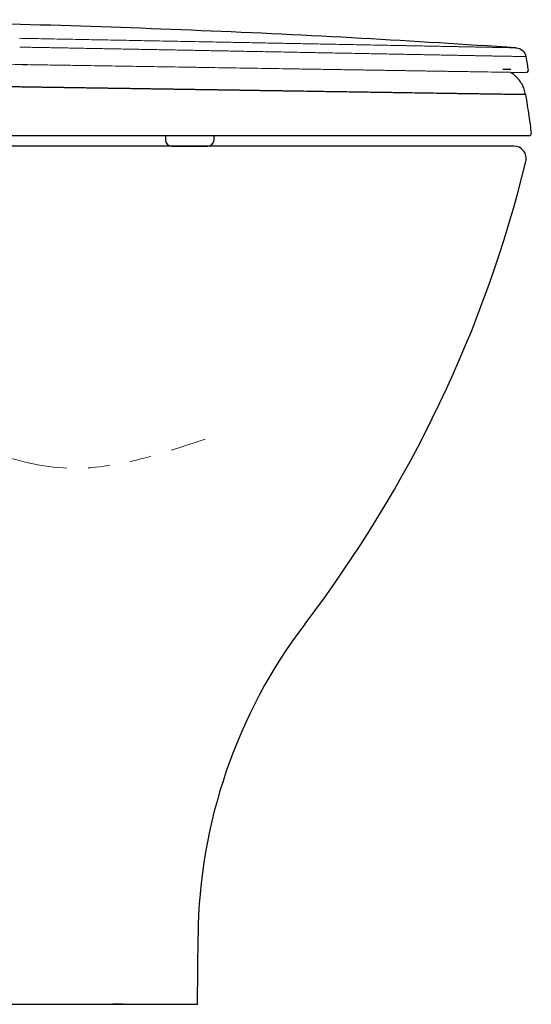
# Model space of a CAD drawing. Units: millimetres. Extents: x -1831 to 2348, y -6 to 1280.
# Drawn here: x 505 to 749, y -6 to 464 of the extents above; entities that cross this region are included whole.
import ezdxf

# ---------------------------------------------------------------- set-up
doc = ezdxf.new("R2010")
doc.units = ezdxf.units.MM
doc.linetypes.add('PHANTOM', pattern=[12.7, 6.35, -1.27, 1.27, -1.27, 1.27, -1.27])

msp = doc.modelspace()

# ---------------------------------------------------------------- linework, layer by layer
at = {"color": 7, "linetype": 'Continuous', "lineweight": 25}
for p, q in [((741.91, 450.96), (742.23, 450.95)), ((746.66, 439.11), (746.71, 439.1)), ((746.71, 439.1), (746.71, 439.1)), ((747.08, 439.13), (747.05, 439.12)), ((747.08, 439.13), (747.05, 439.12)), ((574.71, 409.02), (574.71, 407.02)), ((597.98, 407.02), (597.98, 409.02)), ((666.63, 409.02), (666.67, 409.02)), ((716.14, 409.02), (716.16, 409.02)), ((577.89, 404.01), (585.14, 404.01))]:
    msp.add_line(p, q, dxfattribs=at)
at = {"color": 7, "linetype": 'ByBlock', "lineweight": 25}
msp.add_line((739.62, 440.62), (735.79, 440.62), dxfattribs=at)
at = {"color": 7, "linetype": 'Continuous'}
msp.add_line((741.01, 404.01), (209.5, 404.01), dxfattribs=at)
for p, q in [((589.97, -5.99), (590.28, 26.73)), ((400.01, -5.99), (589.97, -5.99))]:
    msp.add_line(p, q)
at = {"linetype": 'Continuous'}
for p, q in [((39.97, -5.99), (588.01, -5.99)), ((553.93, -5.99), (549.61, -5.99))]:
    msp.add_line(p, q, dxfattribs=at)
at = {"color": 3, "linetype": 'Continuous'}
msp.add_line((541.61, -5.99), (541.63, -5.99), dxfattribs=at)
at = {"color": 6, "linetype": 'Continuous'}
msp.add_line((554.4, -5.99), (549.67, -5.99), dxfattribs=at)
at = {"color": 4, "linetype": 'Continuous'}
msp.add_line((553.93, -5.99), (555.97, -5.99), dxfattribs=at)
at = {"color": 7, "linetype": 'Continuous', "lineweight": 25}
for centre, start, end in [((577.72, 407.02), 180, 270), ((594.98, 407.02), 270, 0)]:
    msp.add_arc(centre, 3, start, end, dxfattribs=at)
at = {"linetype": 'Continuous'}
for centre, radius, start, end in [((741.01, 398.01), 6, 346.2303, 90), ((164.09, 539.4), 600, 322.70331, 346.23029)]:
    msp.add_arc(centre, radius, start, end, dxfattribs=at)
at = {"color": 7}
msp.add_arc((840.27, 24.35), 250, 142.7033, 179.453, dxfattribs=at)
at = {"color": 7, "linetype": 'Continuous', "lineweight": 25}
for points, knots in [([(742.23, 450.94), (717.63, 452.5), (667.51, 455.69), (591.8, 459.27), (515.14, 462.01), (438.45, 463.71), (362.76, 464.52), (312.64, 464.24), (288.08, 464.1)], [0, 0, 0, 0, 0.162749, 0.331529, 0.500323, 0.669117, 0.837896, 1, 1, 1, 1]), ([(742.23, 450.95), (742.23, 450.95), (743.27, 450.88), (745.57, 449.99), (746.68, 447.78), (746.84, 446.75)], [-0.000116, -0.000116, -0.000116, -0.000116, 0, 0.5, 0.999995, 0.999995, 0.999995, 0.999995]), ([(746.84, 446.75), (747.03, 445.53), (747.38, 443.35), (747.71, 441.17), (747.85, 440.21)], [0, 0, 0, 0, 0.559982, 1, 1, 1, 1]), ([(746.65, 428.73), (746.47, 429.54), (746.12, 431.21), (745.04, 433.6), (743.53, 435.83), (741.67, 437.79), (740.18, 438.76), (739.45, 439.23)], [0, 0, 0, 0, 0.190018, 0.388844, 0.594395, 0.803238, 1, 1, 1, 1]), ([(746.65, 428.73), (746.47, 429.54), (746.11, 431.21), (745.04, 433.6), (743.53, 435.83), (741.67, 437.79), (740.18, 438.76), (739.45, 439.23)], [0, 0, 0, 0, 0.1900193, 0.3888468, 0.5943991, 0.8032421, 1, 1, 1, 1]), ([(747.85, 440.24), (747.89, 439.96), (747.7, 439.3), (747.09, 439.1), (746.86, 439.1)], [-0.0001501, -0.0001501, -0.0001501, -0.0001501, 0.5067344, 0.8737204, 0.8737204, 0.8737204, 0.8737204]), ([(414, 433.9), (414.84, 433.89), (416.52, 433.86), (419.04, 433.82), (421.56, 433.78), (424.08, 433.74), (426.6, 433.7), (429.12, 433.65), (431.64, 433.61), (434.16, 433.57), (436.68, 433.53), (439.21, 433.48), (441.73, 433.44), (444.25, 433.4), (446.77, 433.35), (449.3, 433.31), (451.82, 433.26), (454.34, 433.22), (456.87, 433.18), (459.39, 433.13), (461.91, 433.09), (464.44, 433.05), (466.96, 433), (469.48, 432.96), (472, 432.92), (474.53, 432.88), (477.05, 432.83), (479.57, 432.79), (482.1, 432.75), (484.62, 432.71), (487.14, 432.67), (489.67, 432.63), (492.19, 432.59), (494.71, 432.55), (497.24, 432.51), (499.76, 432.47), (502.28, 432.43), (504.8, 432.39), (507.31, 432.35), (509.83, 432.31), (512.34, 432.27), (514.02, 432.24), (514.85, 432.23)], [0, 0, 0, 0, 0.0250005, 0.0500009, 0.0750012, 0.1000015, 0.1250017, 0.1500018, 0.1750018, 0.2000018, 0.2250016, 0.2500013, 0.2750009, 0.3000004, 0.3249998, 0.349999, 0.3749982, 0.3999971, 0.424996, 0.4499947, 0.4749933, 0.4999918, 0.5249901, 0.5499888, 0.5749883, 0.5999889, 0.6249912, 0.6499956, 0.6750025, 0.7000124, 0.7250258, 0.750043, 0.775064, 0.8000867, 0.8251082, 0.8501259, 0.875137, 0.900139, 0.9251289, 0.9501042, 0.9750621, 1, 1, 1, 1]), ([(514.85, 432.23), (515.58, 432.22), (517.04, 432.2), (519.24, 432.16), (521.45, 432.13), (523.67, 432.1), (525.89, 432.06), (528.11, 432.03), (530.33, 432), (532.54, 431.97), (534.75, 431.93), (536.96, 431.9), (539.16, 431.87), (541.36, 431.83), (543.56, 431.8), (545.76, 431.77), (547.95, 431.73), (550.15, 431.7), (552.34, 431.67), (554.53, 431.63), (556.71, 431.6), (558.89, 431.57), (561.07, 431.53), (563.25, 431.5), (565.43, 431.47), (567.6, 431.43), (569.76, 431.4), (571.93, 431.37), (574.09, 431.34), (576.25, 431.3), (578.4, 431.27), (580.55, 431.24), (582.7, 431.2), (584.84, 431.17), (586.98, 431.14), (589.12, 431.1), (591.25, 431.07), (593.38, 431.04), (595.51, 431.01), (597.63, 430.97), (599.74, 430.94), (601.86, 430.91), (603.97, 430.88), (606.07, 430.84), (608.17, 430.81), (610.27, 430.78), (612.36, 430.75), (613.75, 430.72), (614.44, 430.71)], [0, 0, 0, 0, 0.02142, 0.043008, 0.064723, 0.086523, 0.108365, 0.130207, 0.152022, 0.173813, 0.195584, 0.217341, 0.239092, 0.260839, 0.282588, 0.304337, 0.326087, 0.347836, 0.369585, 0.391334, 0.413081, 0.434828, 0.456573, 0.478316, 0.500057, 0.521796, 0.543533, 0.565269, 0.587002, 0.608735, 0.630466, 0.652197, 0.673927, 0.695658, 0.717388, 0.739118, 0.760849, 0.782581, 0.804314, 0.826048, 0.847784, 0.869522, 0.891262, 0.913004, 0.934748, 0.956496, 0.978246, 1, 1, 1, 1]), ([(614.44, 430.72), (615.11, 430.71), (616.44, 430.69), (618.43, 430.65), (620.41, 430.62), (622.38, 430.59), (624.35, 430.56), (626.32, 430.53), (628.27, 430.5), (630.22, 430.47), (632.16, 430.44), (634.09, 430.41), (638.63, 430.35), (645.68, 430.24), (654.84, 430.1), (663.51, 429.96), (671.51, 429.84), (679.08, 429.73), (686, 429.62), (692.49, 429.52), (698.43, 429.43), (704.07, 429.35), (708.47, 429.28), (711.85, 429.23), (714.27, 429.19), (716.63, 429.16), (719.15, 429.12), (721.77, 429.08), (724.45, 429.04), (727.37, 429), (730.43, 428.96), (733.5, 428.91), (736.25, 428.87), (738.69, 428.84), (740.8, 428.81), (742.61, 428.78), (744.1, 428.76), (745.28, 428.74), (746.11, 428.73), (746.47, 428.73), (746.59, 428.73), (746.63, 428.73), (746.64, 428.73), (746.65, 428.73)], [0, 0, 0, 0, 0.010018, 0.019994, 0.029959, 0.039937, 0.049925, 0.059913, 0.069894, 0.079874, 0.089858, 0.099844, 0.109831, 0.160429, 0.211028, 0.257418, 0.303809, 0.346631, 0.389454, 0.427847, 0.466241, 0.502231, 0.53822, 0.555129, 0.572005, 0.588912, 0.605808, 0.627376, 0.648944, 0.670512, 0.701372, 0.732233, 0.762489, 0.792745, 0.823079, 0.853413, 0.884001, 0.914588, 0.946645, 0.978703, 0.985802, 0.992901, 1, 1, 1, 1]), ([(746.65, 428.73), (747.2, 425.26), (748.17, 419.08), (749.01, 412.88), (749.38, 410.15)], [0, 0, 0, 0, 0.560018, 1, 1, 1, 1]), ([(748.38, 409.02), (748.64, 409.02), (749.26, 409.27), (749.41, 409.91), (749.38, 410.15)], [-0.000748, -0.000748, -0.000748, -0.000748, 0.510278, 1.00006, 1.00006, 1.00006, 1.00006]), ([(346.52, 409.02), (347.35, 409.02), (349, 409.02), (351.49, 409.02), (353.97, 409.02), (356.46, 409.02), (358.95, 409.02), (361.44, 409.02), (363.93, 409.02), (366.42, 409.02), (368.91, 409.02), (371.41, 409.02), (373.9, 409.02), (376.4, 409.02), (378.9, 409.02), (381.39, 409.02), (383.89, 409.02), (386.39, 409.02), (388.89, 409.02), (391.39, 409.02), (393.89, 409.02), (396.4, 409.02), (398.9, 409.02), (401.4, 409.02), (403.9, 409.02), (406.41, 409.02), (408.91, 409.02), (411.42, 409.02), (413.93, 409.02), (416.43, 409.02), (418.94, 409.02), (421.45, 409.02), (427.91, 409.02), (438.32, 409.02), (452.68, 409.02), (467.05, 409.02), (481.42, 409.02), (493.68, 409.02), (503.84, 409.02), (511.91, 409.02), (519.97, 409.02), (528.01, 409.02), (536.04, 409.02), (544.04, 409.02), (552.02, 409.02), (558.53, 409.02), (563.6, 409.02), (567.23, 409.02), (570.85, 409.02), (574.47, 409.02), (578.08, 409.02), (581.67, 409.02), (585.26, 409.02), (588.84, 409.02), (592.41, 409.02), (595.96, 409.02), (599.51, 409.02), (603.04, 409.02), (606.56, 409.02), (610.06, 409.02), (613.56, 409.02), (615.88, 409.02), (617.04, 409.02)], [0, 0, 0, 0, 0.009167, 0.018335, 0.027504, 0.036674, 0.045844, 0.055015, 0.064186, 0.073358, 0.08253, 0.091703, 0.100875, 0.110047, 0.119218, 0.128389, 0.13756, 0.146731, 0.155901, 0.16507, 0.174239, 0.183408, 0.192576, 0.201744, 0.210912, 0.22008, 0.229249, 0.238419, 0.24759, 0.256762, 0.265934, 0.275106, 0.284279, 0.336757, 0.389219, 0.441691, 0.494165, 0.546634, 0.576147, 0.605663, 0.635186, 0.66471, 0.694226, 0.72374, 0.753258, 0.78278, 0.796358, 0.809935, 0.82351, 0.837086, 0.850662, 0.864239, 0.877817, 0.891394, 0.90497, 0.918545, 0.932119, 0.945693, 0.959267, 0.972843, 0.98642, 1, 1, 1, 1]), ([(617.04, 409.02), (617.59, 409.02), (622.34, 409.02), (631.2, 409.02), (643.79, 409.02), (655.7, 409.02), (662.98, 409.02), (666.62, 409.02)], [0, 0, 0, 0, 0.010959, 0.258498, 0.505871, 0.752438, 1, 1, 1, 1]), ([(666.67, 409.02), (668.37, 409.02), (671.77, 409.02), (676.19, 409.02), (679.99, 409.02), (682.45, 409.02), (683.43, 409.02), (683.58, 409.02)], [0, 0, 0, 0, 0.240069, 0.477912, 0.716578, 0.95625, 1, 1, 1, 1]), ([(683.58, 409.02), (686.92, 409.02), (694.19, 409.02), (705, 409.02), (712.42, 409.02), (716.14, 409.02)], [0, 0, 0, 0, 0.257868, 0.628247, 1, 1, 1, 1]), ([(716.16, 409.02), (718.64, 409.02), (723.33, 409.02), (727.24, 409.02), (729.09, 409.02)], [0, 0, 0, 0, 0.527359, 1, 1, 1, 1]), ([(729.09, 409.02), (730.47, 409.02), (733.4, 409.02), (737.1, 409.02), (740.71, 409.02), (743.49, 409.02), (745.68, 409.02), (747.24, 409.02), (748.22, 409.02), (748.33, 409.02), (748.38, 409.02)], [0, 0, 0, 0, 0.082745, 0.235481, 0.362747, 0.489958, 0.617735, 0.745499, 0.872703, 1, 1, 1, 1]), ([(585.14, 404.01), (585.38, 404.01), (585.87, 404.01), (587.42, 404.01), (589.3, 404.01), (591.3, 404.01), (593.11, 404.01), (594.39, 404.01), (595.01, 404.01), (594.92, 404.01), (594.9, 404.01)], [0, 0, 0, 0, 0.136381, 0.272764, 0.409144, 0.545525, 0.681907, 0.818289, 0.954671, 1, 1, 1, 1])]:
    msp.add_open_spline(points, degree=3, knots=knots, dxfattribs=at)
at = {"color": 7, "linetype": 'Continuous', "lineweight": 18}
for points, knots in [([(711.32, 451.54), (710.97, 451.55), (710.27, 451.57), (709.2, 451.59), (708.13, 451.61), (707.06, 451.63), (705.97, 451.65), (704.88, 451.67), (703.78, 451.69), (702.67, 451.72), (701.56, 451.74), (700.44, 451.76), (699.31, 451.78), (698.18, 451.8), (697.04, 451.83), (695.89, 451.85), (694.73, 451.87), (693.57, 451.89), (692.4, 451.92), (691.23, 451.94), (690.05, 451.96), (688.86, 451.98), (687.66, 452.01), (683.94, 452.08), (677.53, 452.2), (668.2, 452.38), (658.55, 452.57), (649.56, 452.74), (641.33, 452.9), (633.93, 453.04), (626.4, 453.18), (618.76, 453.33), (611.04, 453.47), (602.11, 453.64), (591.95, 453.84), (580.54, 454.05), (569.03, 454.27), (557.43, 454.49), (546.28, 454.7), (535.59, 454.9), (525.4, 455.1), (515.17, 455.29), (508.35, 455.42), (504.94, 455.48)], [0, 0, 0, 0, 0.006853, 0.013705, 0.020556, 0.027407, 0.034257, 0.041107, 0.047958, 0.054809, 0.06166, 0.068511, 0.075362, 0.082213, 0.089065, 0.095917, 0.10277, 0.109623, 0.116475, 0.123328, 0.130179, 0.13703, 0.14388, 0.150729, 0.200766, 0.250846, 0.300865, 0.350922, 0.386713, 0.422503, 0.458299, 0.49408, 0.529852, 0.565662, 0.617017, 0.668334, 0.719674, 0.771017, 0.822353, 0.866762, 0.91118, 0.95561, 1, 1, 1, 1]), ([(505.14, 451.28), (506.31, 451.26), (508.66, 451.22), (512.18, 451.15), (515.7, 451.09), (519.22, 451.02), (522.75, 450.95), (526.28, 450.89), (529.81, 450.82), (533.34, 450.76), (536.85, 450.69), (540.36, 450.63), (543.87, 450.56), (547.37, 450.5), (550.86, 450.43), (554.35, 450.37), (557.83, 450.3), (561.3, 450.24), (564.76, 450.17), (568.22, 450.11), (571.67, 450.04), (575.11, 449.98), (578.54, 449.91), (581.96, 449.85), (585.37, 449.79), (588.77, 449.72), (592.16, 449.66), (595.55, 449.59), (598.92, 449.53), (602.29, 449.47), (605.65, 449.4), (609, 449.34), (614.23, 449.24), (621.32, 449.11), (630.17, 448.94), (638.86, 448.78), (647.38, 448.62), (655.72, 448.46), (663.88, 448.31), (671.84, 448.16), (679.59, 448.01), (687.1, 447.87), (692.68, 447.76), (696.47, 447.69), (698.58, 447.65), (700.68, 447.61), (702.75, 447.57), (704.8, 447.53), (706.83, 447.49), (708.84, 447.46), (710.82, 447.42), (712.79, 447.38), (714.08, 447.35), (714.72, 447.34)], [0, 0, 0, 0, 0.015007, 0.030028, 0.045071, 0.06014, 0.075241, 0.090369, 0.1055, 0.12062, 0.13573, 0.150836, 0.165939, 0.181038, 0.196135, 0.211228, 0.226318, 0.241405, 0.256489, 0.271571, 0.28665, 0.301726, 0.316798, 0.331868, 0.346936, 0.362004, 0.377076, 0.392153, 0.407237, 0.422331, 0.437434, 0.452542, 0.467652, 0.508602, 0.54951, 0.59037, 0.631241, 0.67214, 0.713039, 0.753953, 0.794922, 0.835842, 0.876637, 0.888932, 0.901228, 0.913528, 0.925834, 0.938151, 0.950482, 0.962829, 0.975196, 0.987586, 1, 1, 1, 1]), ([(742.23, 450.95), (742.19, 450.96), (742.12, 450.96), (742.01, 450.96), (741.92, 450.97), (741.83, 450.97), (741.75, 450.96), (741.68, 450.96), (741.61, 450.96), (741.55, 450.95), (741.5, 450.95), (741.46, 450.95), (741.42, 450.94), (741.38, 450.94), (741.33, 450.94), (741.29, 450.93), (741.27, 450.93), (741.27, 450.94), (741.3, 450.94), (741.37, 450.95), (741.51, 450.96), (741.66, 450.97), (741.81, 450.97), (741.92, 450.96), (741.96, 450.96), (741.93, 450.96), (741.88, 450.96), (741.82, 450.96), (741.74, 450.96), (741.68, 450.96), (741.59, 450.96), (741.46, 450.97), (741.3, 450.97), (741.14, 450.97), (740.94, 450.98), (740.69, 450.98), (740.43, 450.98), (740.13, 450.99), (739.75, 451), (739.28, 451), (738.75, 451.01), (738.08, 451.03), (737.29, 451.04), (736.35, 451.06), (735.22, 451.08), (733.84, 451.11), (732.2, 451.14), (730.38, 451.17), (728.38, 451.21), (726.2, 451.25), (723.88, 451.3), (721.73, 451.34), (719.83, 451.38), (718.23, 451.41), (716.57, 451.44), (714.86, 451.48), (713.11, 451.51), (711.92, 451.53), (711.32, 451.54)], [0, 0, 0, 0, 0.002372, 0.00474, 0.007107, 0.009473, 0.01184, 0.014208, 0.016576, 0.018945, 0.021312, 0.02368, 0.026047, 0.028414, 0.030781, 0.038245, 0.045708, 0.053171, 0.060633, 0.06775, 0.074865, 0.081981, 0.087278, 0.092575, 0.097871, 0.103911, 0.10995, 0.11599, 0.124148, 0.132306, 0.140464, 0.157023, 0.173581, 0.188568, 0.203555, 0.218541, 0.238546, 0.25855, 0.278554, 0.305251, 0.331949, 0.358646, 0.394344, 0.430043, 0.465741, 0.514245, 0.562749, 0.611254, 0.662245, 0.713232, 0.764228, 0.815219, 0.846016, 0.876814, 0.907609, 0.938401, 0.969197, 1, 1, 1, 1]), ([(714.72, 447.34), (715.03, 447.34), (715.65, 447.32), (716.57, 447.3), (717.48, 447.28), (718.39, 447.27), (719.28, 447.25), (720.17, 447.23), (721.04, 447.22), (721.89, 447.2), (722.73, 447.19), (723.56, 447.17), (724.37, 447.16), (725.17, 447.14), (725.96, 447.13), (726.73, 447.12), (727.49, 447.1), (728.24, 447.09), (728.97, 447.07), (729.69, 447.06), (730.4, 447.04), (731.98, 447.01), (734.29, 446.97), (737.1, 446.93), (739.57, 446.88), (741.69, 446.84), (743.45, 446.81), (744.85, 446.79), (745.9, 446.76), (746.41, 446.76), (746.63, 446.76), (746.73, 446.75), (746.79, 446.75), (746.83, 446.75), (746.84, 446.75), (746.84, 446.75)], [0, 0, 0, 0, 0.015277, 0.030625, 0.046025, 0.061458, 0.076905, 0.09235, 0.107778, 0.123193, 0.138596, 0.153991, 0.169381, 0.184769, 0.200158, 0.215551, 0.230949, 0.246348, 0.261748, 0.277144, 0.292538, 0.307931, 0.382143, 0.456335, 0.530562, 0.604767, 0.678786, 0.752801, 0.826819, 0.900836, 0.920669, 0.940501, 0.960334, 0.980167, 1, 1, 1, 1]), ([(506.33, 442.95), (497.57, 443.08), (480.05, 443.36), (453.72, 443.78), (427.36, 444.2), (404.25, 444.57), (384.4, 444.88), (371.98, 445.08), (365.12, 445.19), (363.78, 445.21)], [0, 0, 0, 0, 0.184171, 0.368391, 0.552889, 0.737899, 0.854561, 0.971541, 1, 1, 1, 1]), ([(710.14, 439.69), (709.79, 439.7), (709.1, 439.71), (708.05, 439.73), (707, 439.74), (705.94, 439.76), (704.88, 439.78), (703.81, 439.79), (702.73, 439.81), (701.64, 439.83), (700.55, 439.85), (699.46, 439.86), (698.35, 439.88), (697.24, 439.9), (696.12, 439.92), (695, 439.94), (693.87, 439.95), (692.74, 439.97), (691.59, 439.99), (690.45, 440.01), (689.29, 440.03), (688.13, 440.04), (686.97, 440.06), (685.79, 440.08), (684.62, 440.1), (683.43, 440.12), (682.24, 440.14), (681.05, 440.16), (679.85, 440.18), (678.64, 440.2), (677.43, 440.22), (676.21, 440.24), (672.92, 440.29), (667.49, 440.37), (659.78, 440.5), (651.89, 440.62), (643.83, 440.75), (636.17, 440.87), (628.96, 440.99), (622.24, 441.1), (615.45, 441.2), (608.61, 441.31), (601.71, 441.42), (594.77, 441.54), (586.37, 441.67), (576.5, 441.83), (565.11, 442.01), (553.64, 442.19), (542.1, 442.37), (532.94, 442.52), (526.18, 442.63), (521.85, 442.69), (517.52, 442.76), (513.18, 442.83), (510.29, 442.88), (508.84, 442.91)], [0, 0, 0, 0, 0.0067675, 0.0135349, 0.0203024, 0.0270699, 0.0338374, 0.0406049, 0.0473725, 0.05414, 0.0609075, 0.067675, 0.0744425, 0.0812099, 0.0879774, 0.0947449, 0.1015123, 0.1082798, 0.1150472, 0.1218146, 0.1285821, 0.1353495, 0.1421169, 0.1488844, 0.1556519, 0.1624194, 0.1691868, 0.1759543, 0.1827218, 0.1894892, 0.1962565, 0.2030238, 0.209791, 0.2507695, 0.2917536, 0.3327329, 0.3737116, 0.4146932, 0.4472001, 0.4797061, 0.5122068, 0.5447158, 0.5772172, 0.6097214, 0.6422277, 0.6943845, 0.7465393, 0.7986961, 0.850858, 0.903012, 0.9224072, 0.9418037, 0.9612022, 0.9806018, 1, 1, 1, 1]), ([(710.13, 439.69), (712.9, 439.65), (718.42, 439.56), (725.74, 439.45), (732.06, 439.35), (737.31, 439.26), (741.46, 439.2), (744.39, 439.15), (746.09, 439.12), (746.31, 439.12), (746.39, 439.12)], [0, 0, 0, 0, 0.131926, 0.2636, 0.395415, 0.52697, 0.658925, 0.790743, 0.922261, 1, 1, 1, 1])]:
    msp.add_open_spline(points, degree=3, knots=knots, dxfattribs=at)
at = {"color": 7, "linetype": 'Continuous', "lineweight": 25}
for points in [[(506.33, 442.95), (507.16, 442.93), (508, 442.92), (508.84, 442.91)], [(746.64, 439.11), (746.71, 439.1), (746.78, 439.09), (746.86, 439.1)], [(746.65, 428.73), (746.65, 428.73), (746.65, 428.73), (746.65, 428.73)]]:
    msp.add_open_spline(points, degree=3, dxfattribs=at)
at = {"color": 7, "linetype": 'PHANTOM', "lineweight": 18, "ltscale": 8}
msp.add_open_spline([(379.91, 250.06), (403.67, 259.28), (451.54, 277.86), (522.59, 240.21), (570.35, 256.18), (593.76, 264.01)], degree=3, knots=[0, 0, 0, 0, 73.264473, 147.564561, 218.983368, 218.983368, 218.983368, 218.983368], dxfattribs=at)

doc.saveas('drawing.dxf')
